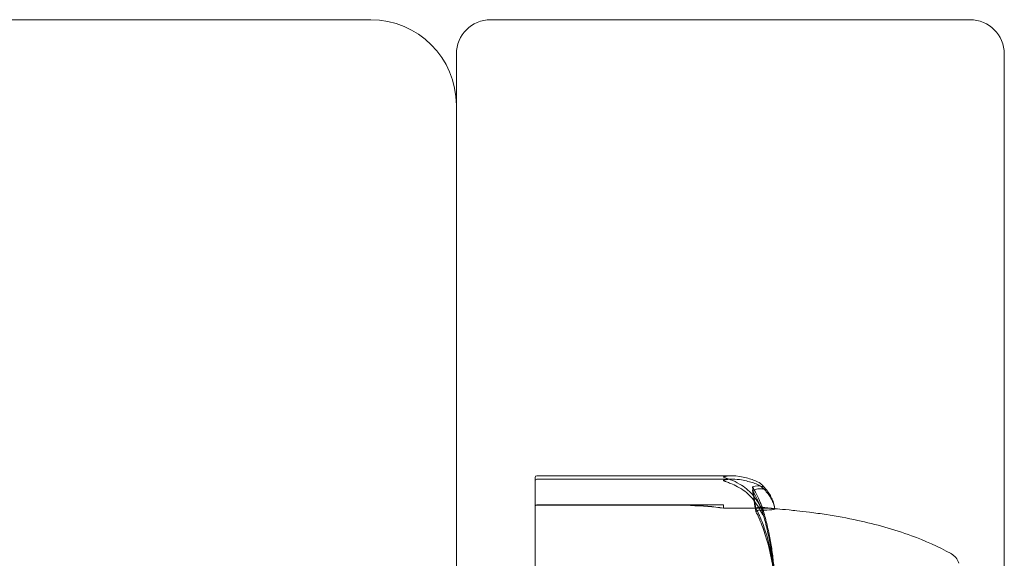
# Model space of a CAD drawing. Units: millimetres. Extents: x -1600 to 4640, y -2100 to 3640.
# Drawn here: x 1039 to 1097, y 1034 to 1065 of the extents above; entities that cross this region are included whole.
import ezdxf

# ---------------------------------------------------------------- set-up
doc = ezdxf.new("R2010")
doc.units = ezdxf.units.MM
doc.header["$MEASUREMENT"] = 0

msp = doc.modelspace()

# ---------------------------------------------------------------- linework, layer by layer
at = {"color": 0, "linetype": 'Continuous', "lineweight": 0}
for p, q in [((1060, 1065), (980, 1065)), ((1095, 1065), (1067, 1065)), ((1065, 1063), (1065, 1060)), ((1097, 874.55), (1097, 1063)), ((1065, 980), (1065, 1060)), ((1069.6, 1037.816), (1069.6, 1038.247)), ((1081.124, 1038.347), (1069.7, 1038.347)), ((1081.169, 1038.15), (1069.7, 1038.15)), ((1069.6, 1037.816), (1069.6, 1032.416)), ((1073.9, 1036.659), (1069.7, 1036.659)), ((1069.7, 1036.638), (1073.9, 1036.638)), ((1078.669, 1036.623), (1073.9, 1036.659)), ((1078.669, 1036.657), (1073.9, 1036.659)), ((1073.9, 1036.638), (1078.669, 1036.639)), ((1073.9, 1036.638), (1078.669, 1036.605)), ((1080.6, 1036.648), (1080.6, 1036.448)), ((1080.6, 1036.448), (1083.4, 1036.448))]:
    msp.add_line(p, q, dxfattribs=at)
for centre, radius, start, end in [((1060, 1060), 5, 0, 90), ((1067, 1063), 2, 90, 180), ((1095, 1063), 2, 0, 90), ((1069.7, 1038.247), 0.1, 90, 180), ((1069.7, 1038.05), 0.1, 90, 180), ((1093.4, 1032.928), 1, 18.78054, 60.88658)]:
    msp.add_arc(centre, radius, start, end, dxfattribs=at)
at = {"color": 0, "linetype": 'Continuous', "lineweight": 0, "extrusion": (0, 0, -1)}
for centre, major_axis, ratio, start_param, end_param in [((1062.542, 1020), (0, -51.125), 0.411894, -1.924542, -1.89778), ((1062.542, 1020), (0, -50.543), 0.41664, -1.924542, -1.89778), ((1069.7, 1036.537), (0, 0.1), 0.998353, -1.570796, 0), ((1078.571, 1035.757), (3.5, 0), 0.242593, -1.542871, -0.952459)]:
    msp.add_ellipse(centre, major_axis=major_axis, ratio=ratio, start_param=start_param, end_param=end_param, dxfattribs=at)
at = {"color": 0, "linetype": 'Continuous', "lineweight": 0}
for centre, major_axis, ratio, start_param, end_param in [((1069.7, 1036.559), (0.1, 0), 0.998159, -4.712389, -3.141593), ((1078.571, 1036.609), (-3.5, 0), 0.013829, -2.189134, -1.598722), ((1078.571, 1036.688), (3.5, 0), 0.013829, -1.542871, -0.952459), ((1078.571, 1035.678), (-3.5, 0), 0.270251, -2.189134, -1.598722)]:
    msp.add_ellipse(centre, major_axis=major_axis, ratio=ratio, start_param=start_param, end_param=end_param, dxfattribs=at)
for points, knots in [([(1080.6, 1038.276), (1080.6, 1038.276), (1080.6, 1038.277), (1080.6, 1038.279), (1080.602, 1038.281), (1080.606, 1038.285), (1080.611, 1038.287), (1080.625, 1038.293), (1080.637, 1038.297), (1080.693, 1038.311), (1080.753, 1038.321), (1080.966, 1038.347), (1081.23, 1038.366), (1081.54, 1038.312)], [0.1479934, 0.1479934, 0.1479934, 0.1479934, 0.1486352, 0.1486352, 0.1554192, 0.1554192, 0.1642585, 0.1642585, 0.1782597, 0.1782597, 0.2096161, 0.2096161, 0.2752826, 0.2752826, 0.2752826, 0.2752826]), ([(1081.54, 1037.868), (1081.365, 1037.966), (1081.186, 1038.051), (1080.822, 1038.195), (1080.665, 1038.238), (1080.61, 1038.264), (1080.606, 1038.267), (1080.601, 1038.272), (1080.6, 1038.274), (1080.6, 1038.276)], [0.0028316, 0.0028316, 0.0028316, 0.0028316, 0.0656741, 0.0656741, 0.1317735, 0.1317735, 0.1413425, 0.1413425, 0.1479934, 0.1479934, 0.1479934, 0.1479934]), ([(1081.54, 1038.122), (1081.359, 1038.15), (1081.173, 1038.156), (1080.812, 1038.131), (1080.662, 1038.103), (1080.61, 1038.08), (1080.606, 1038.077), (1080.601, 1038.072), (1080.6, 1038.07), (1080.6, 1038.068)], [0.0003075, 0.0003075, 0.0003075, 0.0003075, 0.0653858, 0.0653858, 0.1281779, 0.1281779, 0.1373797, 0.1373797, 0.1437063, 0.1437063, 0.1437063, 0.1437063]), ([(1080.6, 1038.068), (1080.6, 1038.068), (1080.6, 1038.068), (1080.6, 1038.065), (1080.602, 1038.063), (1080.607, 1038.058), (1080.611, 1038.055), (1080.625, 1038.048), (1080.638, 1038.042), (1080.695, 1038.021), (1080.757, 1038), (1080.977, 1037.921), (1081.236, 1037.82), (1081.54, 1037.647)], [0.1437063, 0.1437063, 0.1437063, 0.1437063, 0.1444549, 0.1444549, 0.1510723, 0.1510723, 0.1597674, 0.1597674, 0.173602, 0.173602, 0.2046621, 0.2046621, 0.2689484, 0.2689484, 0.2689484, 0.2689484]), ([(1081.54, 1038.312), (1081.818, 1038.265), (1082.077, 1038.195), (1082.379, 1038.089), (1082.486, 1038.044), (1082.583, 1037.998)], [3.7382233, 3.7382233, 3.7382233, 3.7382233, 3.8335399, 3.8335399, 3.8901312, 3.8901312, 3.8901312, 3.8901312]), ([(1082.583, 1037.839), (1082.486, 1037.881), (1082.379, 1037.921), (1082.077, 1038.016), (1081.818, 1038.079), (1081.54, 1038.122)], [0.9513258, 0.9513258, 0.9513258, 0.9513258, 1.0079171, 1.0079171, 1.1032338, 1.1032338, 1.1032338, 1.1032338]), ([(1082.583, 1037.998), (1082.716, 1037.933), (1082.821, 1037.851), (1082.884, 1037.788), (1082.893, 1037.778), (1082.902, 1037.767), (1082.905, 1037.763), (1082.909, 1037.757), (1082.911, 1037.755), (1082.913, 1037.75), (1082.915, 1037.748), (1082.917, 1037.744), (1082.918, 1037.742), (1082.919, 1037.738), (1082.92, 1037.735), (1082.92, 1037.729), (1082.918, 1037.727), (1082.913, 1037.723), (1082.908, 1037.723), (1082.894, 1037.722), (1082.882, 1037.724), (1082.865, 1037.728), (1082.859, 1037.73), (1082.852, 1037.731)], [0, 0, 0, 0, 0.0839151, 0.0839151, 0.0989446, 0.0989446, 0.1046848, 0.1046848, 0.1084776, 0.1084776, 0.1119224, 0.1119224, 0.1162276, 0.1162276, 0.1241078, 0.1241078, 0.1430125, 0.1430125, 0.1685672, 0.1685672, 0.220379, 0.220379, 0.2465121, 0.2465121, 0.2465121, 0.2465121]), ([(1082.583, 1036.842), (1082.486, 1036.995), (1082.379, 1037.139), (1082.077, 1037.486), (1081.818, 1037.713), (1081.54, 1037.868)], [0.9513258, 0.9513258, 0.9513258, 0.9513258, 1.0079171, 1.0079171, 1.1032338, 1.1032338, 1.1032338, 1.1032338]), ([(1081.54, 1037.647), (1081.818, 1037.489), (1082.077, 1037.258), (1082.379, 1036.906), (1082.486, 1036.759), (1082.583, 1036.604)], [3.7382233, 3.7382233, 3.7382233, 3.7382233, 3.8335399, 3.8335399, 3.8901312, 3.8901312, 3.8901312, 3.8901312]), ([(1082.296, 1037.71), (1082.463, 1037.431), (1082.616, 1037.122), (1082.787, 1036.705), (1082.821, 1036.619), (1082.852, 1036.534)], [0.0252215, 0.0252215, 0.0252215, 0.0252215, 0.1707724, 0.1707724, 0.2082955, 0.2082955, 0.2082955, 0.2082955]), ([(1082.852, 1037.577), (1082.872, 1037.575), (1082.912, 1037.568), (1082.92, 1037.586), (1082.92, 1037.589), (1082.918, 1037.596), (1082.918, 1037.598), (1082.915, 1037.603), (1082.914, 1037.605), (1082.912, 1037.609), (1082.91, 1037.612), (1082.907, 1037.617), (1082.905, 1037.619), (1082.899, 1037.626), (1082.895, 1037.631), (1082.883, 1037.644), (1082.874, 1037.654), (1082.838, 1037.687), (1082.801, 1037.716), (1082.702, 1037.781), (1082.642, 1037.813), (1082.583, 1037.839)], [0, 0, 0, 0, 0.02163494, 0.02163494, 0.02503799, 0.02503799, 0.02658143, 0.02658143, 0.02759534, 0.02759534, 0.02851464, 0.02851464, 0.02967905, 0.02967905, 0.03180712, 0.03180712, 0.03715407, 0.03715407, 0.05318117, 0.05318117, 0.07430463, 0.07430463, 0.07430463, 0.07430463]), ([(1083.592, 1036.393), (1083.583, 1036.483), (1083.565, 1036.572), (1083.513, 1036.747), (1083.479, 1036.834), (1083.396, 1037.006), (1083.346, 1037.091), (1083.234, 1037.257), (1083.17, 1037.339), (1083.029, 1037.501), (1082.951, 1037.581), (1082.867, 1037.66)], [-1.5450672, -1.5450672, -1.5450672, -1.5450672, -1.4993954, -1.4993954, -1.4537235, -1.4537235, -1.4080517, -1.4080517, -1.3623799, -1.3623799, -1.316708, -1.316708, -1.316708, -1.316708]), ([(1082.881, 1037.791), (1082.964, 1037.704), (1083.04, 1037.616), (1083.179, 1037.438), (1083.242, 1037.347), (1083.353, 1037.165), (1083.401, 1037.072), (1083.482, 1036.885), (1083.515, 1036.791), (1083.564, 1036.607), (1083.58, 1036.517), (1083.59, 1036.428)], [1.3177989, 1.3177989, 1.3177989, 1.3177989, 1.3631827, 1.3631827, 1.4085665, 1.4085665, 1.4539503, 1.4539503, 1.4993341, 1.4993341, 1.5416491, 1.5416491, 1.5416491, 1.5416491]), ([(1082.852, 1036.534), (1082.872, 1036.482), (1082.913, 1036.364), (1082.92, 1036.31), (1082.92, 1036.304), (1082.918, 1036.301), (1082.917, 1036.3), (1082.915, 1036.3), (1082.914, 1036.301), (1082.911, 1036.303), (1082.909, 1036.304), (1082.906, 1036.308), (1082.903, 1036.311), (1082.897, 1036.319), (1082.893, 1036.326), (1082.878, 1036.348), (1082.866, 1036.368), (1082.798, 1036.482), (1082.703, 1036.653), (1082.583, 1036.842)], [0, 0, 0, 0, 0.02174229, 0.02174229, 0.02601809, 0.02601809, 0.02789878, 0.02789878, 0.02921607, 0.02921607, 0.0304774, 0.0304774, 0.03220048, 0.03220048, 0.03557693, 0.03557693, 0.04476146, 0.04476146, 0.09044467, 0.09044467, 0.09044467, 0.09044467]), ([(1082.484, 1036.421), (1082.484, 1036.421), (1082.485, 1036.42), (1082.547, 1036.344), (1082.61, 1036.233), (1082.671, 1036.092)], [-0.06235471, -0.06235471, -0.06235471, -0.06235471, -0.06220607, -0.06220607, 0, 0, 0, 0]), ([(1082.484, 1036.234), (1082.484, 1036.234), (1082.485, 1036.234), (1082.547, 1036.309), (1082.61, 1036.346), (1082.671, 1036.345)], [-0.06235471, -0.06235471, -0.06235471, -0.06235471, -0.06220607, -0.06220607, 0, 0, 0, 0]), ([(1082.583, 1036.604), (1082.716, 1036.391), (1082.821, 1036.197), (1082.884, 1036.094), (1082.892, 1036.081), (1082.902, 1036.068), (1082.905, 1036.065), (1082.909, 1036.06), (1082.911, 1036.059), (1082.913, 1036.057), (1082.915, 1036.056), (1082.917, 1036.056), (1082.918, 1036.057), (1082.919, 1036.059), (1082.92, 1036.062), (1082.92, 1036.072), (1082.918, 1036.084), (1082.911, 1036.114), (1082.905, 1036.136), (1082.886, 1036.2), (1082.869, 1036.251), (1082.852, 1036.297)], [0, 0, 0, 0, 0.083782, 0.083782, 0.0989561, 0.0989561, 0.1046942, 0.1046942, 0.1084847, 0.1084847, 0.1119261, 0.1119261, 0.1162251, 0.1162251, 0.1240905, 0.1240905, 0.1441922, 0.1441922, 0.1755436, 0.1755436, 0.2440325, 0.2440325, 0.2440325, 0.2440325]), ([(1083.591, 1036.409), (1083.55, 1036.428), (1083.373, 1036.443), (1082.955, 1036.486), (1082.834, 1036.499), (1082.687, 1036.515), (1082.679, 1036.515), (1082.671, 1036.516)], [-0.4421286, -0.4421286, -0.4421286, -0.4421286, -0.1182977, -0.1182977, -0.0078038, -0.0078038, 0, 0, 0, 0]), ([(1082.671, 1036.345), (1082.686, 1036.345), (1082.705, 1036.345), (1082.762, 1036.344), (1082.797, 1036.344), (1082.94, 1036.343), (1083.037, 1036.344), (1083.381, 1036.352), (1083.536, 1036.371), (1083.586, 1036.39), (1083.589, 1036.391), (1083.591, 1036.392)], [-0.9823146, -0.9823146, -0.9823146, -0.9823146, -0.9655303, -0.9655303, -0.9355677, -0.9355677, -0.8408895, -0.8408895, -0.5554016, -0.5554016, -0.5395267, -0.5395267, -0.5395267, -0.5395267]), ([(1082.899, 1036.157), (1082.982, 1035.877), (1083.057, 1035.596), (1083.193, 1035.03), (1083.254, 1034.746), (1083.361, 1034.175), (1083.408, 1033.889), (1083.485, 1033.314), (1083.517, 1033.026), (1083.565, 1032.449), (1083.582, 1032.16), (1083.591, 1031.871)], [1.3123605, 1.3123605, 1.3123605, 1.3123605, 1.3582842, 1.3582842, 1.404208, 1.404208, 1.4501317, 1.4501317, 1.4960555, 1.4960555, 1.5419792, 1.5419792, 1.5419792, 1.5419792]), ([(1083.591, 1032.179), (1083.582, 1032.463), (1083.565, 1032.748), (1083.517, 1033.315), (1083.486, 1033.598), (1083.408, 1034.163), (1083.362, 1034.444), (1083.255, 1035.005), (1083.194, 1035.285), (1083.058, 1035.841), (1082.983, 1036.117), (1082.901, 1036.392)], [-1.5420157, -1.5420157, -1.5420157, -1.5420157, -1.4961477, -1.4961477, -1.4502796, -1.4502796, -1.4044115, -1.4044115, -1.3585435, -1.3585435, -1.3126754, -1.3126754, -1.3126754, -1.3126754]), ([(1083.293, 1036.457), (1083.293, 1036.457), (1083.298, 1036.456), (1083.319, 1036.454), (1083.344, 1036.451), (1083.456, 1036.44), (1083.569, 1036.429), (1083.913, 1036.399), (1084.123, 1036.381), (1084.573, 1036.338), (1084.723, 1036.323), (1085.113, 1036.281), (1085.366, 1036.252), (1085.945, 1036.179), (1086.278, 1036.133), (1087.216, 1035.987), (1087.831, 1035.874), (1089.499, 1035.511), (1090.552, 1035.221), (1092.367, 1034.557), (1093.147, 1034.214), (1093.887, 1033.802)], [0.360769, 0.360769, 0.360769, 0.360769, 0.57274, 0.57274, 1.219635, 1.219635, 3.164474, 3.164474, 4.67159, 4.67159, 5.29005, 5.29005, 6.142204, 6.142204, 7.177816, 7.177816, 9.057, 9.057, 12.317335, 12.317335, 14.857721, 14.857721, 14.857721, 14.857721]), ([(1083.504, 1036.431), (1083.48, 1036.434), (1083.455, 1036.437), (1083.413, 1036.442), (1083.395, 1036.445), (1083.369, 1036.448), (1083.361, 1036.449), (1083.347, 1036.45), (1083.34, 1036.451), (1083.327, 1036.453), (1083.321, 1036.454), (1083.311, 1036.455), (1083.308, 1036.455), (1083.301, 1036.456), (1083.299, 1036.456), (1083.294, 1036.457), (1083.293, 1036.457), (1083.293, 1036.457), (1083.293, 1036.457), (1083.293, 1036.457)], [0, 0, 0, 0, 0.0735149, 0.0735149, 0.1287648, 0.1287648, 0.1541089, 0.1541089, 0.1759592, 0.1759592, 0.20589, 0.20589, 0.2355317, 0.2355317, 0.2756029, 0.2756029, 0.356947, 0.356947, 0.3607693, 0.3607693, 0.3607693, 0.3607693]), ([(1083.522, 1036.405), (1083.507, 1036.417), (1083.491, 1036.427), (1083.45, 1036.443), (1083.425, 1036.448), (1083.4, 1036.448)], [-0.01326086, -0.01326086, -0.01326086, -0.01326086, -0.0075834, -0.0075834, 0, 0, 0, 0]), ([(1083.522, 1036.405), (1083.539, 1036.405), (1083.554, 1036.405), (1083.586, 1036.406), (1083.596, 1036.407), (1083.591, 1036.409)], [0.00423663, 0.00423663, 0.00423663, 0.00423663, 0.01823074, 0.01823074, 0.04341037, 0.04341037, 0.04341037, 0.04341037]), ([(1083.591, 1036.392), (1083.595, 1036.394), (1083.59, 1036.396), (1083.562, 1036.401), (1083.544, 1036.403), (1083.522, 1036.405)], [0, 0, 0, 0, 0.03830031, 0.03830031, 0.06712735, 0.06712735, 0.06712735, 0.06712735]), ([(1082.671, 1036.092), (1082.686, 1036.057), (1082.705, 1036.014), (1082.762, 1035.878), (1082.797, 1035.79), (1082.94, 1035.426), (1083.037, 1035.149), (1083.381, 1034.03), (1083.536, 1033.185), (1083.586, 1032.287), (1083.589, 1032.24), (1083.591, 1032.193)], [-0.9823146, -0.9823146, -0.9823146, -0.9823146, -0.9655303, -0.9655303, -0.9355677, -0.9355677, -0.8408895, -0.8408895, -0.5554016, -0.5554016, -0.5395267, -0.5395267, -0.5395267, -0.5395267]), ([(1083.591, 1031.884), (1083.55, 1032.875), (1083.373, 1033.858), (1082.955, 1035.168), (1082.834, 1035.5), (1082.687, 1035.853), (1082.679, 1035.874), (1082.671, 1035.892)], [-0.4421286, -0.4421286, -0.4421286, -0.4421286, -0.1182977, -0.1182977, -0.0078038, -0.0078038, 0, 0, 0, 0])]:
    msp.add_open_spline(points, degree=3, knots=knots, dxfattribs=at)
for points in [[(1082.852, 1037.731), (1082.693, 1037.772), (1082.506, 1037.765), (1082.296, 1037.71)], [(1082.296, 1037.509), (1082.521, 1037.584), (1082.705, 1037.6), (1082.852, 1037.577)], [(1082.852, 1036.297), (1082.704, 1036.707), (1082.52, 1037.121), (1082.296, 1037.509)], [(1082.671, 1036.516), (1082.61, 1036.523), (1082.547, 1036.491), (1082.484, 1036.421)], [(1082.671, 1035.892), (1082.61, 1036.037), (1082.547, 1036.153), (1082.484, 1036.234)], [(1082.666, 1036.517), (1082.732, 1036.512), (1082.798, 1036.507), (1082.864, 1036.501)], [(1082.864, 1036.501), (1083.078, 1036.483), (1083.292, 1036.458), (1083.504, 1036.431)], [(1083.59, 1036.428), (1083.591, 1036.421), (1083.591, 1036.415), (1083.592, 1036.408)]]:
    msp.add_open_spline(points, degree=3, dxfattribs=at)

doc.saveas('drawing.dxf')
